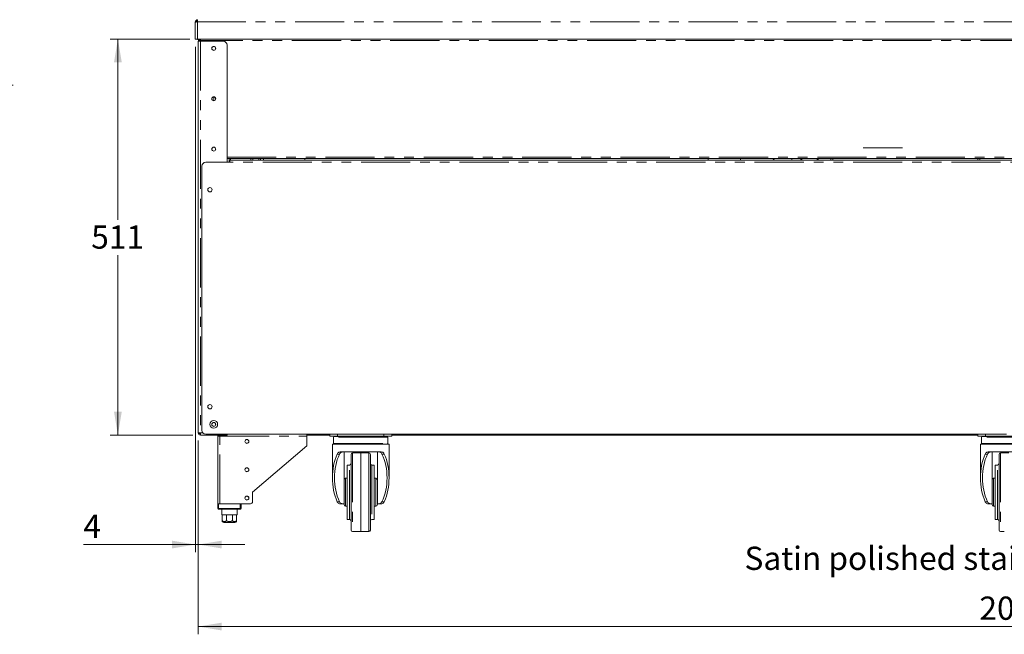
# Model space of a CAD drawing. Units: millimetres. Extents: x 0 to 586, y 0 to 420.
# Drawn here: x 343 to 470, y 206 to 285 of the extents above; entities that cross this region are included whole.
import ezdxf

# ---------------------------------------------------------------- set-up
doc = ezdxf.new("R2010")
doc.units = ezdxf.units.MM
doc.linetypes.add('CENTERX2', pattern=[20.32, 12.7, -2.54, 2.54, -2.54])
doc.linetypes.add('PHANTOM', pattern=[12.7, 6.35, -1.27, 1.27, -1.27, 1.27, -1.27])
doc.styles.add('SLDTEXTSTYLE0', font='TXT', dxfattribs={"width": 0.605})
doc.dimstyles.new('SLDDIMSTYLE0', dxfattribs={"dimtxt": 3, "dimasz": 3, "dimexe": 0, "dimexo": 0.0625, "dimgap": 0.75, "dimtad": 0, "dimtih": 1, "dimtoh": 1, "dimdec": 0, "dimlfac": 10, "dimrnd": 1e-09, "dimzin": 12, "dimdsep": 46, "dimtxsty": 'SLDTEXTSTYLE0', "dimsah": 1, "dimcen": 0.09, "dimadec": 0, "dimazin": 3, "dimtfac": 1, "dimtofl": 0, "dimtmove": 0, "dimatfit": 3, "dimfxl": 0, "dimfrac": 2, "dimtolj": 1, "dimtzin": 12, "dimarcsym": 0})
doc.dimstyles.new('SLDDIMSTYLE2', dxfattribs={"dimtxt": 3, "dimasz": 3, "dimexe": 0, "dimexo": 0.0625, "dimgap": 0.75, "dimtad": 0, "dimdec": 0, "dimlfac": 10, "dimrnd": 1e-09, "dimzin": 12, "dimdsep": 46, "dimtxsty": 'SLDTEXTSTYLE0', "dimsah": 1, "dimcen": 0.09, "dimadec": 0, "dimazin": 3, "dimtfac": 1, "dimtofl": 0, "dimtmove": 0, "dimatfit": 3, "dimfxl": 0, "dimfrac": 2, "dimtolj": 1, "dimtzin": 12, "dimarcsym": 0})
doc.dimstyles.new('SLDDIMSTYLE3', dxfattribs={"dimtxt": 3, "dimasz": 3, "dimexe": 0, "dimexo": 0.0625, "dimgap": 0.75, "dimtad": 0, "dimtih": 1, "dimtoh": 1, "dimdec": 0, "dimlfac": 10, "dimrnd": 1e-09, "dimzin": 12, "dimdsep": 46, "dimtxsty": 'SLDTEXTSTYLE0', "dimsah": 1, "dimcen": 0.09, "dimadec": 0, "dimazin": 3, "dimtfac": 1, "dimtmove": 0, "dimatfit": 0, "dimfxl": 0, "dimfrac": 2, "dimtolj": 1, "dimtzin": 12, "dimarcsym": 0})

# ---------------------------------------------------------------- blocks, each defined once
blk = doc.blocks.new('_D_3')
at = {"color": 7, "linetype": 'Continuous', "lineweight": 0}
for p, q in [((325.57, 353.82), (341.86, 353.82)), ((340.86, 353.82), (340.86, 325.8)), ((340.86, 276.9), (340.86, 302.21)), ((325.19, 276.9), (341.86, 276.9))]:
    blk.add_line(p, q, dxfattribs=at)
for points in [[(340.86, 353.82), (340.36, 350.82), (341.36, 350.82)], [(340.86, 276.9), (341.36, 279.9), (340.36, 279.9)]]:
    blk.add_solid(points, dxfattribs=at)
at = {"color": 7, "linetype": 'Continuous', "lineweight": 0, "char_height": 3, "attachment_point": 1, "rotation": 90, "style": 'SLDTEXTSTYLE0'}
for s, insert in [('- Overall', (339.29, 310.21, -8.7)), ('769', (339.29, 302.21, -8.7))]:
    blk.add_mtext(s, dxfattribs=dict(at, insert=insert))
blk = doc.blocks.new('_D_18')
at = {"color": 7, "linetype": 'Continuous', "lineweight": 0}
for p, q in [((365.75, 231.03), (365.75, 206.03)), ((574.99, 231.03), (574.99, 206.03)), ((574.99, 207.03), (365.75, 207.03))]:
    blk.add_line(p, q, dxfattribs=at)
for points in [[(365.75, 207.03), (368.75, 206.53), (368.75, 207.53)], [(574.99, 207.03), (571.99, 207.53), (571.99, 206.53)]]:
    blk.add_solid(points, dxfattribs=at)
at = {"color": 7, "linetype": 'Continuous', "lineweight": 0, "insert": (466.58, 210.9, 1.48), "char_height": 3, "attachment_point": 1, "style": 'SLDTEXTSTYLE0'}
blk.add_mtext('2092', dxfattribs=at)
blk = doc.blocks.new('_D_19')
at = {"color": 7, "linetype": 'Continuous', "lineweight": 0}
for p, q in [((365.37, 281.83), (365.37, 216.61)), ((365.75, 231.03), (365.75, 216.61)), ((365.37, 217.61), (350.91, 217.61)), ((365.75, 217.61), (365.37, 217.61)), ((365.75, 217.61), (371.75, 217.61))]:
    blk.add_line(p, q, dxfattribs=at)
for points in [[(365.37, 217.61), (362.37, 218.11), (362.37, 217.11)], [(365.75, 217.61), (368.75, 217.11), (368.75, 218.11)]]:
    blk.add_solid(points, dxfattribs=at)
at = {"color": 7, "linetype": 'Continuous', "lineweight": 0, "insert": (350.91, 221.47, 1.48), "char_height": 3, "attachment_point": 1, "style": 'SLDTEXTSTYLE0'}
blk.add_mtext('4', dxfattribs=at)
blk = doc.blocks.new('_D_20')
at = {"color": 7, "linetype": 'Continuous', "lineweight": 0}
for p, q in [((364.65, 282.83), (354.37, 282.83)), ((355.37, 282.83), (355.37, 259.53)), ((355.37, 231.74), (355.37, 254.93)), ((365.05, 231.74), (354.37, 231.74))]:
    blk.add_line(p, q, dxfattribs=at)
for points in [[(355.37, 282.83), (354.87, 279.83), (355.87, 279.83)], [(355.37, 231.74), (355.87, 234.74), (354.87, 234.74)]]:
    blk.add_solid(points, dxfattribs=at)
at = {"color": 7, "linetype": 'Continuous', "lineweight": 0, "insert": (351.93, 258.79, 1.48), "char_height": 3, "attachment_point": 1, "style": 'SLDTEXTSTYLE0'}
blk.add_mtext('511', dxfattribs=at)

msp = doc.modelspace()

# ---------------------------------------------------------------- linework, layer by layer
at = {"color": 7, "linetype": 'Continuous', "lineweight": 15}
for p, q in [((365.487, 285.049), (365.367, 285.049)), ((365.367, 285.032), (365.367, 285.049)), ((365.367, 282.833), (365.367, 285.032)), ((365.487, 285.039), (365.487, 285.049)), ((365.617, 285.047), (365.617, 285.133)), ((365.617, 285.133), (365.651, 285.133)), ((365.651, 285.049), (365.651, 285.333)), ((365.367, 282.833), (365.651, 282.833)), ((575.083, 282.833), (365.651, 282.833)), ((365.819, 282.739), (365.737, 282.739)), ((366.031, 282.549), (365.747, 282.549)), ((365.747, 282.549), (365.747, 232.027)), ((365.867, 282.653), (365.987, 282.653)), ((365.867, 282.636), (365.867, 282.653)), ((365.867, 282.549), (365.867, 282.636)), ((365.987, 282.647), (365.987, 282.653)), ((365.994, 282.653), (365.996, 282.707)), ((365.994, 282.653), (365.994, 282.648)), ((368.963, 282.549), (366.031, 282.549)), ((366.047, 282.653), (366.047, 282.833)), ((369.463, 282.049), (369.463, 267.411)), ((367.747, 275.368), (367.747, 274.888)), ((369.817, 266.943), (366.717, 266.943)), ((369.463, 267.423), (571.271, 267.423)), ((369.747, 267.411), (369.463, 267.411)), ((369.747, 267.411), (369.747, 266.943)), ((369.817, 266.943), (369.817, 267.207)), ((570.917, 267.207), (369.817, 267.207)), ((369.917, 267.423), (369.917, 267.207)), ((372.542, 267.423), (372.542, 267.207)), ((372.784, 267.423), (372.784, 267.207)), ((373.549, 267.207), (373.549, 267.423)), ((373.792, 267.207), (373.792, 267.423)), ((374.173, 267.423), (374.173, 267.207)), ((379.523, 267.207), (379.523, 267.423)), ((431.548, 267.423), (431.548, 267.207)), ((435.748, 267.207), (435.748, 267.423)), ((443.547, 267.207), (443.547, 267.423)), ((445.647, 267.207), (445.647, 267.423)), ((447.397, 267.207), (447.397, 267.423)), ((447.647, 267.423), (447.647, 267.207)), ((466.367, 267.207), (466.367, 267.423)), ((366.217, 266.443), (366.217, 232.343)), ((365.747, 232.027), (366.031, 232.027)), ((366.031, 231.743), (366.031, 231.863)), ((366.031, 231.863), (366.041, 231.863)), ((366.031, 231.743), (366.048, 231.743)), ((366.048, 231.743), (369.463, 231.743)), ((366.717, 231.843), (470.092, 231.843)), ((368.267, 222.863), (368.267, 231.579)), ((368.267, 231.579), (368.551, 231.579)), ((368.387, 231.579), (368.387, 231.663)), ((368.56, 231.663), (368.41, 231.663)), ((369.463, 231.843), (369.463, 231.743)), ((379.767, 231.579), (379.767, 231.843)), ((382.717, 231.743), (379.767, 231.743)), ((379.767, 230.363), (379.767, 231.579)), ((382.717, 231.613), (382.717, 231.843)), ((383.717, 231.613), (382.717, 231.613)), ((383.217, 231.463), (383.217, 230.663)), ((383.317, 231.563), (390.117, 231.563)), ((383.717, 231.613), (389.717, 231.613)), ((390.717, 231.613), (389.717, 231.613)), ((390.217, 230.663), (390.217, 231.463)), ((390.717, 231.843), (390.717, 231.613)), ((466.367, 231.743), (390.717, 231.743)), ((466.367, 231.613), (466.367, 231.843)), ((467.367, 231.613), (466.367, 231.613)), ((466.867, 231.463), (466.867, 230.663)), ((466.967, 231.563), (473.767, 231.563)), ((467.367, 231.613), (473.367, 231.613)), ((379.767, 230.363), (372.767, 224.363)), ((383.067, 230.563), (383.067, 226.213)), ((390.367, 230.563), (383.067, 230.563)), ((390.367, 226.213), (390.367, 230.563)), ((466.717, 230.563), (466.717, 226.213)), ((474.017, 230.563), (466.717, 230.563)), ((384.08, 229.563), (389.353, 229.563)), ((384.567, 229.563), (384.567, 225.196)), ((385.467, 219.482), (385.467, 229.245)), ((386.717, 229.463), (385.663, 229.445)), ((387.77, 229.445), (386.717, 229.463)), ((386.717, 229.463), (386.717, 219.273)), ((387.967, 229.245), (387.967, 219.482)), ((388.867, 225.196), (388.867, 229.563)), ((467.73, 229.563), (473.003, 229.563)), ((468.217, 229.563), (468.217, 225.196)), ((469.117, 219.482), (469.117, 229.245)), ((470.367, 229.463), (469.313, 229.445)), ((385.267, 227.863), (384.967, 227.863)), ((384.967, 227.863), (384.967, 220.863)), ((388.467, 227.863), (388.167, 227.863)), ((388.467, 227.863), (388.467, 220.863)), ((468.917, 227.863), (468.617, 227.863)), ((468.617, 227.863), (468.617, 220.863)), ((384.567, 225.196), (384.567, 223.53)), ((384.967, 226.163), (384.767, 226.163)), ((388.667, 226.163), (388.467, 226.163)), ((388.867, 225.196), (388.867, 223.53)), ((468.217, 225.196), (468.217, 223.53)), ((468.617, 226.163), (468.417, 226.163)), ((372.767, 224.363), (372.767, 223.163)), ((368.267, 222.263), (368.267, 222.863)), ((368.267, 222.863), (368.367, 222.863)), ((368.367, 222.863), (371.167, 222.863)), ((368.551, 222.863), (372.467, 222.863)), ((371.267, 222.863), (371.267, 222.263)), ((384.438, 222.863), (384.08, 222.863)), ((384.438, 222.863), (384.567, 222.863)), ((384.567, 223.53), (384.567, 222.863)), ((384.567, 222.863), (384.567, 222.763)), ((384.767, 222.563), (384.967, 222.563)), ((388.467, 222.563), (388.667, 222.563)), ((388.867, 222.863), (388.867, 223.53)), ((388.867, 222.863), (388.995, 222.863)), ((388.867, 222.863), (388.867, 222.763)), ((389.353, 222.863), (388.995, 222.863)), ((468.088, 222.863), (467.73, 222.863)), ((468.088, 222.863), (468.217, 222.863)), ((468.217, 223.53), (468.217, 222.863)), ((468.217, 222.863), (468.217, 222.763)), ((468.417, 222.563), (468.617, 222.563)), ((371.167, 222.163), (368.367, 222.163)), ((368.767, 222.163), (368.767, 221.463)), ((368.767, 221.463), (368.842, 221.463)), ((368.842, 221.463), (368.842, 220.763)), ((368.844, 221.463), (369.381, 221.463)), ((368.844, 220.763), (368.844, 221.463)), ((369.381, 221.463), (369.381, 220.763)), ((369.387, 221.463), (370.146, 221.463)), ((369.387, 220.763), (369.387, 221.463)), ((370.146, 221.463), (370.146, 220.763)), ((370.152, 221.463), (370.689, 221.463)), ((370.152, 220.763), (370.152, 221.463)), ((370.689, 221.463), (370.689, 220.763)), ((370.692, 221.463), (370.767, 221.463)), ((370.692, 220.763), (370.692, 221.463)), ((370.767, 221.463), (370.767, 222.163)), ((370.467, 220.463), (369.067, 220.463)), ((384.967, 220.863), (385.267, 220.863)), ((388.167, 220.863), (388.467, 220.863)), ((468.617, 220.863), (468.917, 220.863)), ((385.663, 219.282), (386.144, 219.273)), ((387.289, 219.273), (387.77, 219.282)), ((469.313, 219.282), (469.794, 219.273))]:
    msp.add_line(p, q, dxfattribs=at)
at = {"color": 8, "linetype": 'PHANTOM', "lineweight": 0}
for p, q in [((365.651, 282.833), (365.651, 285.049)), ((575.083, 285.049), (365.651, 285.049)), ((365.737, 282.833), (365.737, 282.739)), ((365.994, 282.653), (366.047, 282.653)), ((366.031, 282.549), (366.031, 232.027)), ((574.687, 282.653), (366.047, 282.653)), ((366.047, 282.549), (366.047, 282.653)), ((369.463, 267.603), (571.271, 267.603)), ((369.463, 267.411), (369.463, 266.943)), ((570.917, 266.943), (369.817, 266.943)), ((442.347, 267.207), (442.347, 267.423)), ((443.643, 267.423), (443.643, 267.207)), ((445.747, 267.423), (445.747, 267.207)), ((466.651, 267.207), (466.651, 267.423)), ((366.031, 232.027), (366.329, 232.027)), ((368.551, 231.579), (379.767, 231.579)), ((368.551, 222.863), (368.551, 231.579)), ((390.217, 231.463), (383.217, 231.463)), ((383.717, 231.843), (383.717, 231.613)), ((389.717, 231.613), (389.717, 231.843)), ((473.867, 231.463), (466.867, 231.463)), ((467.367, 231.843), (467.367, 231.613)), ((383.217, 230.663), (390.217, 230.663)), ((466.867, 230.663), (473.867, 230.663)), ((383.983, 229.293), (383.678, 229.293)), ((385.663, 229.445), (385.663, 219.282)), ((387.77, 224.363), (387.77, 229.445)), ((389.755, 229.293), (389.45, 229.293)), ((467.633, 229.293), (467.328, 229.293)), ((469.313, 229.445), (469.313, 219.282)), ((385.267, 220.863), (385.267, 227.863)), ((388.167, 227.863), (388.167, 220.863)), ((468.917, 220.863), (468.917, 227.863)), ((384.767, 222.563), (384.767, 226.163)), ((388.667, 222.563), (388.667, 226.163)), ((468.417, 222.563), (468.417, 226.163)), ((387.77, 219.282), (387.77, 224.363)), ((368.367, 222.863), (368.367, 222.263)), ((371.167, 222.263), (371.167, 222.863)), ((383.678, 223.134), (383.983, 223.134)), ((389.45, 223.134), (389.755, 223.134)), ((467.328, 223.134), (467.633, 223.134)), ((368.267, 222.263), (368.367, 222.263)), ((368.367, 222.263), (371.167, 222.263)), ((368.367, 222.163), (368.367, 222.263)), ((371.167, 222.163), (371.167, 222.263)), ((371.267, 222.263), (371.167, 222.263)), ((368.842, 220.763), (368.844, 220.763)), ((369.381, 220.763), (369.387, 220.763)), ((370.146, 220.763), (370.152, 220.763)), ((370.689, 220.763), (370.692, 220.763))]:
    msp.add_line(p, q, dxfattribs=at)
at = {"color": 7, "linetype": 'CENTERX2', "lineweight": 0}
msp.add_line((451.567, 268.797), (456.667, 268.797), dxfattribs=at)
at = {"color": 7, "linetype": 'Continuous', "lineweight": 15, "flags": 128}
for points in [[(365.651, 285.049), (365.601, 285.046), (365.553, 285.043), (365.509, 285.04), (365.468, 285.038), (365.433, 285.036), (365.405, 285.034), (365.384, 285.033), (365.371, 285.032), (365.367, 285.032)], [(366.047, 282.653), (366.011, 282.65), (365.978, 282.646), (365.947, 282.643), (365.919, 282.641), (365.897, 282.639), (365.88, 282.637), (365.87, 282.636), (365.867, 282.636)], [(365.996, 282.71), (365.999, 282.71), (366.031, 282.713)], [(440.147, 267.423), (440.138, 267.416), (439.927, 267.207)], [(366.048, 231.743), (366.048, 231.748), (366.047, 231.76), (366.046, 231.781), (366.044, 231.81), (366.042, 231.845), (366.039, 231.885), (366.037, 231.93), (366.034, 231.978), (366.031, 232.027)], [(368.561, 231.743), (368.56, 231.737), (368.557, 231.688), (368.554, 231.635), (368.551, 231.579)]]:
    msp.add_lwpolyline(points, dxfattribs=at)
at = {"color": 7, "linetype": 'Continuous', "lineweight": 15}
for centre, radius in [((367.747, 281.633), 0.255), ((367.747, 281.628), 0.24), ((367.747, 275.133), 0.255), ((367.747, 275.128), 0.24), ((367.747, 268.633), 0.255), ((367.747, 268.628), 0.24), ((367.247, 263.393), 0.275), ((367.247, 235.393), 0.275), ((367.747, 233.113), 0.5), ((367.747, 233.113), 0.255), ((367.747, 233.113), 0.24), ((372.017, 230.913), 0.255), ((372.017, 230.913), 0.24), ((372.017, 227.263), 0.255), ((372.017, 227.263), 0.24), ((372.017, 223.613), 0.255), ((372.017, 223.613), 0.24)]:
    msp.add_circle(centre, radius, dxfattribs=at)
for centre, radius, start, end in [((365.651, 285.049), 0.284, 90, 180), ((365.651, 285.049), 0.164, 90, 180), ((365.737, 284.993), 0.22, 113.01108, 168.16287), ((365.737, 282.959), 0.22, 214.80859, 270), ((366.031, 282.549), 0.284, 90, 180), ((368.963, 282.049), 0.5, 0, 90), ((366.717, 266.443), 0.5, 90, 180), ((366.031, 232.027), 0.284, 180, 270), ((366.047, 232.043), 0.18, 180, 270), ((366.031, 232.027), 0.164, 180, 270), ((366.047, 232.043), 0.06, 180, 227.57497), ((366.717, 232.343), 0.5, 180, 270), ((368.551, 231.579), 0.284, 144.72757, 180), ((368.551, 231.579), 0.164, 90, 180), ((383.317, 231.463), 0.1, 90, 180), ((390.117, 231.463), 0.1, 0, 90), ((466.967, 231.463), 0.1, 90, 180), ((383.317, 230.663), 0.1, 180, 270), ((390.117, 230.663), 0.1, 270, 0), ((466.967, 230.663), 0.1, 180, 270), ((385.667, 229.245), 0.2, 91, 180), ((387.767, 229.245), 0.2, 0, 89), ((469.317, 229.245), 0.2, 91, 180), ((385.267, 228.063), 0.2, 270, 0), ((388.167, 228.063), 0.2, 180, 270), ((468.917, 228.063), 0.2, 270, 0), ((384.767, 225.963), 0.2, 90, 180), ((388.667, 225.963), 0.2, 0, 90), ((468.417, 225.963), 0.2, 90, 180), ((372.467, 223.163), 0.3, 270, 0), ((384.767, 222.763), 0.2, 180, 270), ((388.667, 222.763), 0.2, 270, 0), ((468.417, 222.763), 0.2, 180, 270), ((368.367, 222.263), 0.1, 180, 270), ((371.167, 222.263), 0.1, 270, 0), ((369.067, 220.763), 0.3, 221.4284, 270), ((370.467, 220.763), 0.3, 270, 318.56771), ((385.267, 220.663), 0.2, 0, 90), ((388.167, 220.663), 0.2, 90, 180), ((468.917, 220.663), 0.2, 0, 90), ((385.667, 219.482), 0.2, 180, 269), ((387.767, 219.482), 0.2, 271, 0), ((469.317, 219.482), 0.2, 180, 269)]:
    msp.add_arc(centre, radius, start, end, dxfattribs=at)
for centre, major_axis, ratio, start_param, end_param in [((365.651, 285.049), (0.164, 0), 0.1077907, 3.1415927, 3.6652773), ((366.064, 232.043), (0, 0.18), 0.3333333, 1.5707963, 2.6556909), ((386.717, 226.213), (0, 5.558), 0.6567164, 0.9835809, 2.1580118), ((386.717, 226.213), (0, 5.177), 0.6567164, 0.9337998, 2.2077929), ((386.717, 226.213), (0, 5.177), 0.6567164, 4.0753924, 5.3493855), ((386.717, 226.213), (0, 5.558), 0.6567164, 4.1251735, 5.2996044), ((470.367, 226.213), (0, 5.558), 0.6567164, 0.9835809, 2.1580118), ((470.367, 226.213), (0, 5.177), 0.6567164, 0.9337998, 2.2077929)]:
    msp.add_ellipse(centre, major_axis=major_axis, ratio=ratio, start_param=start_param, end_param=end_param, dxfattribs=at)
for points, knots in [([(365.867, 282.653), (365.869, 282.677), (365.875, 282.724), (365.916, 282.784), (365.976, 282.825), (366.023, 282.831), (366.047, 282.833)], [0, 0, 0, 0, 0.2499989, 0.4999971, 0.7500122, 1, 1, 1, 1]), ([(365.987, 282.653), (365.987, 282.661), (365.989, 282.677), (366.003, 282.697), (366.023, 282.711), (366.039, 282.712), (366.047, 282.713)], [0, 0, 0, 0, 0.2500002, 0.4999998, 0.7500157, 1, 1, 1, 1]), ([(383.678, 229.293), (383.707, 229.346), (383.766, 229.451), (383.905, 229.545), (384.017, 229.557), (384.08, 229.563)], [0, 0, 0, 0, 0.30836062, 0.6150127, 1, 1, 1, 1]), ([(384.438, 229.563), (384.365, 229.556), (384.23, 229.544), (384.076, 229.445), (384.011, 229.339), (383.983, 229.293)], [0, 0, 0, 0, 0.40277055, 0.73999788, 1, 1, 1, 1]), ([(389.45, 229.293), (389.417, 229.345), (389.344, 229.463), (389.183, 229.548), (389.056, 229.558), (388.995, 229.563)], [0, 0, 0, 0, 0.3007213, 0.6664817, 1, 1, 1, 1]), ([(389.353, 229.563), (389.422, 229.555), (389.545, 229.541), (389.679, 229.436), (389.733, 229.335), (389.755, 229.293)], [0, 0, 0, 0, 0.4218915, 0.7583081, 1, 1, 1, 1]), ([(467.328, 229.293), (467.357, 229.346), (467.416, 229.451), (467.555, 229.545), (467.667, 229.557), (467.73, 229.563)], [0, 0, 0, 0, 0.3083592, 0.6150107, 1, 1, 1, 1]), ([(468.088, 229.563), (468.015, 229.556), (467.88, 229.544), (467.726, 229.445), (467.661, 229.339), (467.633, 229.293)], [0, 0, 0, 0, 0.4027698, 0.7399995, 1, 1, 1, 1]), ([(384.08, 222.863), (384.011, 222.871), (383.888, 222.885), (383.754, 222.991), (383.7, 223.092), (383.678, 223.134)], [0, 0, 0, 0, 0.42189, 0.7583068, 1, 1, 1, 1]), ([(383.983, 223.134), (384.016, 223.081), (384.089, 222.964), (384.25, 222.878), (384.378, 222.868), (384.438, 222.863)], [0, 0, 0, 0, 0.3007213, 0.6664817, 1, 1, 1, 1]), ([(388.995, 222.863), (389.068, 222.87), (389.203, 222.882), (389.357, 222.981), (389.422, 223.088), (389.45, 223.134)], [0, 0, 0, 0, 0.4027719, 0.7399979, 1, 1, 1, 1]), ([(389.755, 223.134), (389.726, 223.081), (389.667, 222.975), (389.528, 222.882), (389.416, 222.87), (389.353, 222.863)], [0, 0, 0, 0, 0.3083623, 0.6150141, 1, 1, 1, 1]), ([(467.73, 222.863), (467.661, 222.871), (467.538, 222.885), (467.404, 222.991), (467.35, 223.092), (467.328, 223.134)], [0, 0, 0, 0, 0.4218901, 0.7583072, 1, 1, 1, 1]), ([(467.633, 223.134), (467.666, 223.081), (467.739, 222.964), (467.9, 222.878), (468.028, 222.868), (468.088, 222.863)], [0, 0, 0, 0, 0.3007202, 0.6664795, 1, 1, 1, 1]), ([(368.842, 220.565), (368.842, 220.569), (368.842, 220.575), (368.842, 220.622), (368.842, 220.663), (368.842, 220.712), (368.842, 220.745), (368.842, 220.762), (368.842, 220.763)], [0, 0, 0, 0, 0.44855083, 0.61743416, 0.78748474, 0.88863405, 0.99061886, 1, 1, 1, 1]), ([(368.844, 220.763), (368.845, 220.75), (368.847, 220.722), (368.865, 220.679), (368.902, 220.63), (368.984, 220.578), (369.111, 220.556), (369.23, 220.575), (369.312, 220.623), (369.35, 220.662), (369.374, 220.709), (369.381, 220.743), (369.381, 220.761), (369.381, 220.763)], [0, 0, 0, 0, 0.04385156, 0.087525, 0.15722224, 0.27277089, 0.49031783, 0.72986702, 0.80953779, 0.88967452, 0.94117478, 0.99312454, 1, 1, 1, 1]), ([(369.387, 220.763), (369.387, 220.758), (369.388, 220.74), (369.399, 220.705), (369.434, 220.659), (369.511, 220.607), (369.627, 220.572), (369.79, 220.559), (369.934, 220.576), (370.048, 220.622), (370.104, 220.663), (370.138, 220.712), (370.146, 220.745), (370.146, 220.762), (370.146, 220.763)], [0, 0, 0, 0, 0.0170908, 0.0586543, 0.1150552, 0.2005029, 0.3523322, 0.5001826, 0.7246189, 0.808957, 0.8938765, 0.9443882, 0.9953153, 1, 1, 1, 1]), ([(370.152, 220.763), (370.153, 220.75), (370.155, 220.722), (370.173, 220.679), (370.21, 220.63), (370.293, 220.578), (370.419, 220.556), (370.538, 220.575), (370.62, 220.623), (370.658, 220.662), (370.682, 220.709), (370.689, 220.743), (370.689, 220.761), (370.689, 220.763)], [0, 0, 0, 0, 0.0438516, 0.0875208, 0.1572255, 0.2727652, 0.4903182, 0.7298633, 0.8095384, 0.8896743, 0.9411747, 0.9931245, 1, 1, 1, 1]), ([(370.692, 220.763), (370.692, 220.758), (370.692, 220.74), (370.692, 220.705), (370.692, 220.659), (370.692, 220.607), (370.692, 220.571), (370.692, 220.567), (370.692, 220.565)], [0, 0, 0, 0, 0.0341762, 0.117295, 0.2300905, 0.40096, 0.7045758, 1, 1, 1, 1]), ([(386.145, 219.273), (386.145, 219.273), (386.145, 219.273), (386.163, 219.273), (386.207, 219.273), (386.316, 219.273), (386.493, 219.273), (386.642, 219.273), (386.717, 219.273)], [0, 0, 0, 0, 0.0293667, 0.0959344, 0.1617988, 0.3203962, 0.6572639, 1, 1, 1, 1]), ([(387.288, 219.273), (387.288, 219.273), (387.288, 219.273), (387.27, 219.273), (387.226, 219.273), (387.117, 219.273), (386.94, 219.273), (386.791, 219.273), (386.717, 219.273)], [0, 0, 0, 0, 0.0293667, 0.0959382, 0.161797, 0.3203948, 0.6572714, 1, 1, 1, 1])]:
    msp.add_open_spline(points, degree=3, knots=knots, dxfattribs=at)

# ---------------------------------------------------------------- texts
at = {"color": 7, "linetype": 'Continuous', "lineweight": 0, "insert": (436.258, 217.335), "char_height": 3, "attachment_point": 1, "style": 'SLDTEXTSTYLE0'}
msp.add_mtext('Satin polished stainless steel front panel', dxfattribs=at)

# ---------------------------------------------------------------- dimensions: what is measured, and where the dimension line sits
at = {"color": 7, "linetype": 'Continuous', "lineweight": 0}
dim = msp.add_linear_dim(base=(340.859, 276.905), p1=(324.575, 353.825), p2=(324.195, 276.905), angle=90, text='<> - Overall', dimstyle='SLDDIMSTYLE2', dxfattribs=at)
dim.commit()
dim.dimension.update_dxf_attribs({"geometry": '_D_3', "text_midpoint": (340.859, 314.003), "dimtype": 160})
for base, p1, p2, dimstyle, picture, middle in [((365.367, 219.908), (365.747, 232.027), (365.367, 282.833), 'SLDDIMSTYLE3', '_D_19', (352.052, 219.908)), ((365.747, 209.331), (574.987, 232.027), (365.747, 232.027), 'SLDDIMSTYLE0', '_D_18', (471.159, 209.331))]:
    dim = msp.add_linear_dim(base=base, p1=p1, p2=p2, dimstyle=dimstyle, dxfattribs=at)
    dim.commit()
    dim.dimension.update_dxf_attribs({"geometry": picture, "text_midpoint": middle, "dimtype": 160})
dim = msp.add_linear_dim(base=(355.367, 231.743), p1=(365.651, 282.833), p2=(366.048, 231.743), angle=90, dimstyle='SLDDIMSTYLE0', dxfattribs=at)
dim.commit()
dim.dimension.update_dxf_attribs({"geometry": '_D_20', "text_midpoint": (355.367, 257.229), "dimtype": 160})

doc.saveas('drawing.dxf')
